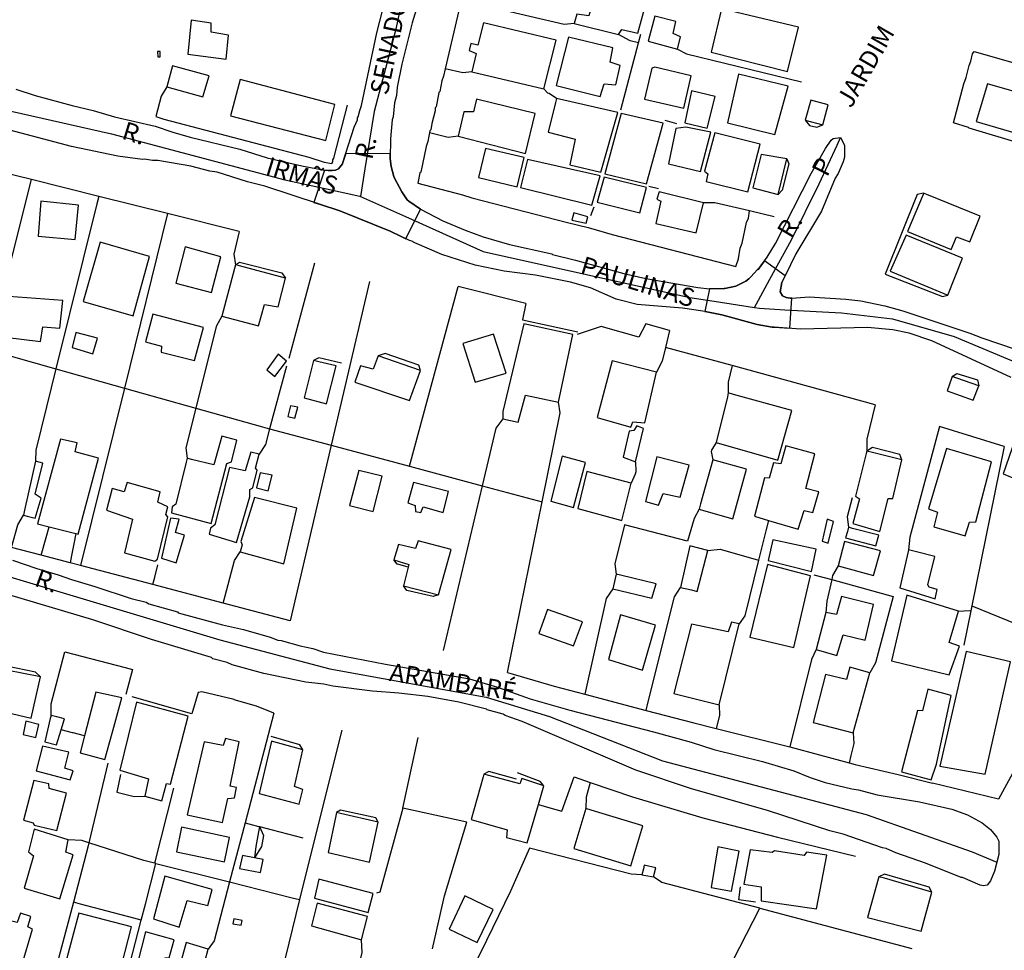
# Model space of a CAD drawing. Extents: x 180716 to 183135, y 1665964 to 1671511.
# Drawn here: x 181409 to 181545, y 1670650 to 1670778 of the extents above; entities that cross this region are included whole.
import ezdxf
from ezdxf.enums import TextEntityAlignment as Align

# ---------------------------------------------------------------- set-up
doc = ezdxf.new("R2010")
doc.units = 0
doc.header["$LTSCALE"] = 6
doc.header["$MEASUREMENT"] = 0
doc.layers.get('0').update_dxf_attribs({"linetype": 'CONTINUOUS'})
for name, color, linetype in [('V-CRUZAMENTO', 1, 'CONTINUOUS'), ('V-EDIFICACAO', 2, 'CONTINUOUS'), ('V-EIXO_DE_LOGRADOURO', 3, 'CONTINUOUS'), ('V-LOTE', 1, 'CONTINUOUS'), ('V-NOME_DOS_LOGRADOUROS', 7, 'CONTINUOUS'), ('V-QUADRA', 41, 'CONTINUOUS'), ('V-TESTADA', 250, 'CONTINUOUS')]:
    doc.layers.add(name, color=color, linetype=linetype)

# ---------------------------------------------------------------- blocks, each defined once
blk = doc.blocks.new('872GIIIP_img_geo')
at = {"layer": 'V-CRUZAMENTO'}
for points in [[(181461.87, 1670754.53), (181460.85, 1670756.49), (181460.78, 1670756.63), (181460.42, 1670757.98), (181460.3, 1670759.04), (181460.31, 1670759.75), (181454.17, 1670759.79), (181453.76, 1670758.55), (181453.71, 1670758.38), (181453.17, 1670757.7), (181452.79, 1670757.49), (181452.32, 1670757.43), (181451.76, 1670757.47), (181451.26, 1670757.51), (181449.78, 1670753.07), (181450.59, 1670752.8), (181453.35, 1670751.89), (181460.3, 1670749.13), (181461.8, 1670748.39), (181462.45, 1670748.07), (181464.46, 1670752.12), (181462.85, 1670753.24), (181462.61, 1670753.4)], [(181514.24, 1670740.22), (181513.92, 1670740.75), (181514.16, 1670742.04), (181514.31, 1670742.34), (181514.61, 1670742.96), (181511.76, 1670745.02), (181510.91, 1670743.84), (181510.82, 1670743.84), (181509.88, 1670742.82), (181509.63, 1670742.55), (181509.19, 1670742.21), (181509.12, 1670742.18), (181507.83, 1670741.55), (181506.32, 1670741.23), (181506.22, 1670741.21), (181504.18, 1670741.17), (181503.57, 1670738.06), (181503.62, 1670738.05), (181505.88, 1670737.61), (181510.76, 1670736.29), (181512.84, 1670735.91), (181513.11, 1670735.89), (181515.24, 1670735.75), (181515.52, 1670739.91), (181515.3, 1670739.9), (181514.75, 1670739.98)]]:
    blk.add_lwpolyline(points, close=True, dxfattribs=at)
at = {"layer": 'V-EDIFICACAO'}
for points in [[(181488.58, 1670782.22), (181487.59, 1670778.73), (181485.97, 1670778.95), (181485.61, 1670777.64), (181491.69, 1670776.17), (181492.15, 1670776.84), (181494.33, 1670776.34), (181495.48, 1670780.5), (181488.58, 1670782.22)], [(181496.67, 1670778.66), (181495.75, 1670775.23), (181499.78, 1670774.14), (181500.21, 1670775.82), (181499.19, 1670776.29), (181499.56, 1670777.92), (181496.67, 1670778.66)], [(181505.87, 1670779.69), (181504.42, 1670773.7), (181514.92, 1670771.04), (181516.43, 1670777.16), (181505.87, 1670779.69)], [(181432.92, 1670778.1), (181432.48, 1670773.43), (181437.72, 1670772.78), (181438.06, 1670776.08), (181435.66, 1670776.46), (181435.65, 1670777.71), (181432.92, 1670778.1)], [(181473.14, 1670777.76), (181472.33, 1670774.69), (181471.39, 1670774.89), (181471.14, 1670773.95), (181472.12, 1670773.52), (181471.54, 1670771.02), (181481.4, 1670768.7), (181483.1, 1670775.39), (181473.14, 1670777.76)], [(181484.8, 1670775.76), (181483.11, 1670769.13), (181489.17, 1670767.64), (181489.7, 1670769.37), (181491.33, 1670769.24), (181491.92, 1670771.89), (181490.53, 1670772.36), (181490.91, 1670774.33), (181484.8, 1670775.76)], [(181428.29, 1670773.82), (181428.33, 1670773.1), (181428.67, 1670773.07), (181428.67, 1670773.82), (181428.29, 1670773.82)], [(181430.36, 1670771.82), (181429.59, 1670768.96), (181434.54, 1670767.6), (181435.39, 1670770.48), (181430.36, 1670771.82)], [(181496.69, 1670771.64), (181496.26, 1670771.52), (181495.26, 1670767.24), (181500.69, 1670766.04), (181501.69, 1670770.46), (181496.69, 1670771.64)], [(181508.21, 1670770.68), (181506.7, 1670764.02), (181513.18, 1670762.38), (181515.04, 1670769.06), (181508.21, 1670770.68)], [(181439.68, 1670769.95), (181438.33, 1670764.97), (181451.44, 1670761.58), (181452.7, 1670766.51), (181439.68, 1670769.95)], [(181542.44, 1670769.38), (181540.87, 1670764.2), (181547.28, 1670762.3), (181548.79, 1670767.53), (181542.44, 1670769.38)], [(181500.8, 1670764), (181503.88, 1670763.28), (181505, 1670767.64), (181501.75, 1670768.4), (181500.8, 1670764)], [(181472.17, 1670767.28), (181471.77, 1670765.53), (181470.42, 1670765.5), (181469.62, 1670762.18), (181478.89, 1670759.8), (181480.21, 1670765.28), (181472.17, 1670767.28)], [(181483.17, 1670767.36), (181483.03, 1670766.81), (181482, 1670762.72), (181485.72, 1670761.76), (181485, 1670758.23), (181489.28, 1670757.2), (181491.58, 1670765.42), (181484.16, 1670767.13), (181483.17, 1670767.36)], [(181518.16, 1670767.1), (181517.36, 1670764.38), (181519.77, 1670763.74), (181520.53, 1670766.48), (181518.16, 1670767.1)], [(181492.07, 1670765.27), (181489.83, 1670757), (181495.56, 1670755.63), (181497.82, 1670763.97), (181492.07, 1670765.27)], [(181500.94, 1670763.41), (181499.57, 1670763.24), (181498.55, 1670758.37), (181502.97, 1670757.29), (181504.4, 1670762.73), (181500.94, 1670763.41)], [(181504.94, 1670762.61), (181503.52, 1670757.35), (181503.98, 1670756.99), (181503.75, 1670755.92), (181509.48, 1670754.53), (181511.15, 1670761.07), (181504.94, 1670762.61)], [(181473.41, 1670760.49), (181472.42, 1670756.47), (181477.74, 1670755.21), (181478.73, 1670759.22), (181473.41, 1670760.49)], [(181511.29, 1670759.63), (181510.14, 1670755.05), (181513.66, 1670754.15), (181514.84, 1670759.04), (181511.29, 1670759.63)], [(181479.17, 1670758.97), (181478.23, 1670755.1), (181488.04, 1670752.7), (181489.17, 1670756.72), (181479.17, 1670758.97)], [(181489.72, 1670756.51), (181488.76, 1670753.09), (181494.61, 1670751.64), (181495.53, 1670755.11), (181489.72, 1670756.51)], [(181497.27, 1670754.52), (181496.94, 1670753.49), (181497.53, 1670753.23), (181496.82, 1670750.17), (181502.38, 1670748.88), (181503.37, 1670753.01), (181497.27, 1670754.52)], [(181533.64, 1670754.35), (181533.57, 1670754.17), (181531.45, 1670749.06), (181537.43, 1670746.59), (181538.19, 1670748.32), (181540, 1670747.65), (181541.41, 1670751.16), (181534.08, 1670754.17), (181533.64, 1670754.35)], [(181412.23, 1670753.25), (181411.86, 1670748.42), (181416.97, 1670747.95), (181417.42, 1670752.67), (181412.23, 1670753.25)], [(181485.54, 1670751.63), (181485.27, 1670750.64), (181487.26, 1670750.2), (181487.47, 1670751.07), (181485.54, 1670751.63)], [(181420.42, 1670747.58), (181418.09, 1670739.43), (181424.94, 1670737.47), (181427.2, 1670745.63), (181420.42, 1670747.58)], [(181531.24, 1670748.58), (181529.07, 1670743.59), (181536.99, 1670740.31), (181538.98, 1670745.41), (181531.24, 1670748.58)], [(181432.09, 1670746.96), (181430.83, 1670741.98), (181435.72, 1670740.66), (181437.01, 1670745.6), (181432.09, 1670746.96)], [(181439, 1670744.47), (181438.87, 1670743.96), (181437.14, 1670737.41), (181442.2, 1670736.07), (181443.01, 1670739.02), (181444.89, 1670738.71), (181445.88, 1670742.63), (181439.55, 1670744.32), (181439, 1670744.47)], [(181407.86, 1670740.13), (181407.32, 1670734.51), (181412.18, 1670733.95), (181412.54, 1670735.97), (181414.85, 1670735.77), (181415.27, 1670739.56), (181407.86, 1670740.13)], [(181427.65, 1670737.7), (181426.66, 1670733.91), (181428.83, 1670733.3), (181428.79, 1670732.46), (181433.39, 1670731.31), (181434.63, 1670735.85), (181427.65, 1670737.7)], [(181478.69, 1670736.38), (181475.76, 1670724.32), (181475.77, 1670723.29), (181477.91, 1670722.83), (181478.91, 1670726.55), (181483.42, 1670725.58), (181485.39, 1670734.89), (181478.69, 1670736.38)], [(181417.08, 1670735.16), (181416.56, 1670733.13), (181419.39, 1670732.25), (181420.03, 1670734.39), (181417.08, 1670735.16)], [(181470.29, 1670733.68), (181471.99, 1670728.34), (181476.22, 1670729.57), (181474.52, 1670734.95), (181470.29, 1670733.68)], [(181443.34, 1670730.03), (181444.44, 1670729.11), (181446.05, 1670731.25), (181444.9, 1670732.2), (181443.34, 1670730.03)], [(181449.75, 1670731.32), (181449.66, 1670730.95), (181448.48, 1670726.21), (181451.55, 1670725.37), (181452.88, 1670730.57), (181450.46, 1670731.15), (181449.75, 1670731.32)], [(181457.94, 1670730.14), (181456.2, 1670730.57), (181455.44, 1670728.33), (181462.93, 1670725.84), (181464.47, 1670729.96), (181458.65, 1670731.98), (181457.94, 1670730.14)], [(181490.83, 1670731.29), (181488.75, 1670723.47), (181493.4, 1670722.15), (181493.64, 1670722.9), (181495.32, 1670722.75), (181496.93, 1670729.71), (181490.83, 1670731.29)], [(181537.58, 1670729.13), (181537.49, 1670728.87), (181536.89, 1670727.15), (181540.48, 1670725.85), (181541.24, 1670727.82), (181538.21, 1670728.9), (181537.58, 1670729.13)], [(181506.79, 1670726.86), (181506.66, 1670726.33), (181505.13, 1670720.07), (181513.6, 1670717.61), (181515.52, 1670724.46), (181507.51, 1670726.66), (181506.79, 1670726.86)], [(181446.57, 1670725.08), (181446.23, 1670723.63), (181447.16, 1670723.38), (181447.58, 1670724.93), (181446.57, 1670725.08)], [(181494.19, 1670722.33), (181493.78, 1670721.68), (181493.17, 1670721.63), (181492.32, 1670718.05), (181494.01, 1670717.39), (181495.11, 1670721.99), (181494.19, 1670722.33)], [(181413.39, 1670708.46), (181417.08, 1670707.53), (181417.36, 1670707.46), (181420.17, 1670717.88), (181416.99, 1670718.75), (181417.23, 1670720), (181414.95, 1670720.51), (181411.81, 1670708.85)], [(181432.35, 1670717.88), (181432.22, 1670717.33), (181430.81, 1670711.56), (181430.31, 1670711.2), (181430.2, 1670710.38), (181435.65, 1670708.92), (181437.82, 1670717.15), (181438.45, 1670717.38), (181439.21, 1670720.38), (181437.16, 1670720.94), (181436.03, 1670716.97), (181432.96, 1670717.73), (181432.35, 1670717.88)], [(181546.27, 1670720.68), (181546.17, 1670720.39), (181544.6, 1670715.75), (181546.91, 1670714.76), (181548.67, 1670719.87), (181547.01, 1670720.43), (181546.27, 1670720.68)], [(181512.33, 1670709.34), (181516.38, 1670708.14), (181517.2, 1670710.69), (181518.43, 1670710.41), (181519.26, 1670713.26), (181517.47, 1670713.74), (181518.7, 1670718.48), (181514.68, 1670719.58), (181513.99, 1670717.12), (181512.99, 1670717.25), (181512.42, 1670715.16), (181511.75, 1670715.19), (181510.38, 1670709.92)], [(181536.79, 1670719.24), (181534.33, 1670710.93), (181535.55, 1670710.49), (181535.05, 1670708.45), (181539.38, 1670707.21), (181539.95, 1670709.1), (181540.81, 1670709.13), (181542.99, 1670717.37), (181536.79, 1670719.24)], [(181438.21, 1670716.61), (181436.16, 1670708.71), (181435.57, 1670708.25), (181435.39, 1670707.46), (181439.16, 1670706.32), (181441, 1670712.56), (181441.01, 1670713.59), (181441.38, 1670713.82), (181442.02, 1670716.25), (181441.77, 1670716.52), (181442.27, 1670718.44), (181441.12, 1670718.74), (181440.34, 1670716.16), (181438.21, 1670716.61)], [(181483.92, 1670718.18), (181482.39, 1670711.96), (181485.52, 1670711.11), (181487.17, 1670717.3), (181483.92, 1670718.18)], [(181496.98, 1670718.08), (181495.4, 1670711.93), (181497.18, 1670711.45), (181497.84, 1670713.02), (181500.16, 1670712.52), (181501.39, 1670716.95), (181496.98, 1670718.08)], [(181502.76, 1670710.88), (181503.4, 1670710.7), (181507.4, 1670709.54), (181509.31, 1670716.39), (181504.64, 1670717.68), (181502.96, 1670711.62), (181502.76, 1670710.88)], [(181525.84, 1670718.88), (181525.75, 1670718.52), (181524.27, 1670712.65), (181524.82, 1670712.32), (181523.92, 1670708.91), (181527.62, 1670707.8), (181528.77, 1670712.35), (181529.4, 1670712.37), (181530.64, 1670717.68), (181526.62, 1670718.69), (181525.84, 1670718.88)], [(181409.86, 1670710.05), (181410.37, 1670709.92), (181411.46, 1670709.63), (181412.31, 1670712.4), (181411.47, 1670712.96), (181412.52, 1670717.19), (181411.52, 1670717.46), (181410.01, 1670710.74), (181409.86, 1670710.05)], [(181442.41, 1670715.87), (181441.9, 1670713.8), (181443.53, 1670713.4), (181444.05, 1670715.58), (181442.41, 1670715.87)], [(181455.96, 1670716.19), (181454.71, 1670711.37), (181457.97, 1670710.56), (181459.2, 1670715.41), (181455.96, 1670716.19)], [(181487.35, 1670716.04), (181486.08, 1670710.99), (181492.16, 1670709.33), (181493.45, 1670714.46), (181487.35, 1670716.04)], [(181424.12, 1670714.54), (181423.71, 1670713.28), (181422.05, 1670713.73), (181421.27, 1670710.74), (181424.87, 1670709.52), (181423.74, 1670704.9), (181427.91, 1670703.73), (181428.31, 1670703.99), (181429.71, 1670709.83), (181429.46, 1670710.15), (181429.71, 1670711.22), (181428.36, 1670711.85), (181428.68, 1670713.25), (181424.12, 1670714.54)], [(181463.48, 1670714.57), (181462.74, 1670711.75), (181463.72, 1670711.39), (181463.76, 1670710.56), (181464.5, 1670710.43), (181464.83, 1670711.19), (181467.56, 1670710.43), (181468.29, 1670713.29), (181463.48, 1670714.57)], [(181441.61, 1670712.5), (181439.73, 1670706.45), (181439.94, 1670706), (181439.65, 1670705.01), (181445.66, 1670703.35), (181447.44, 1670711.03), (181441.61, 1670712.5)], [(181430.1, 1670709.63), (181428.83, 1670704.13), (181430.84, 1670703.52), (181432, 1670707.32), (181430.78, 1670707.69), (181431.28, 1670709.52), (181430.1, 1670709.63)], [(181519.69, 1670706.47), (181520.5, 1670706.19), (181521.26, 1670709.18), (181520.38, 1670709.49), (181519.69, 1670706.47)], [(181523.32, 1670708.39), (181523.16, 1670707.83), (181522.92, 1670706.96), (181527.08, 1670705.85), (181527.49, 1670707.3), (181523.89, 1670708.24), (181523.32, 1670708.39)], [(181462.76, 1670702.9), (181462.1, 1670700.34), (181466.92, 1670699.1), (181468.67, 1670705.34), (181464.14, 1670706.53), (181463.78, 1670705.47), (181461.44, 1670706.01), (181460.78, 1670703.91), (181462.85, 1670703.27)], [(181501.48, 1670705.82), (181500.23, 1670700.12), (181501.74, 1670699.78), (181502.5, 1670699.56), (181503.99, 1670705.21), (181501.48, 1670705.82)], [(181512.92, 1670706.68), (181512.26, 1670703.82), (181518.21, 1670702.29), (181518.87, 1670705.37), (181512.92, 1670706.68)], [(181522.75, 1670706.42), (181521.91, 1670703.1), (181526.76, 1670701.78), (181527.74, 1670705.15), (181522.75, 1670706.42)], [(181531.57, 1670705.27), (181531.52, 1670705.04), (181530.38, 1670700.06), (181535.24, 1670698.55), (181535.5, 1670699.84), (181534.4, 1670700.17), (181534.24, 1670700.48), (181535.17, 1670704.38), (181532.48, 1670705.05), (181531.57, 1670705.27)], [(181512.17, 1670703.29), (181509.76, 1670693.3), (181515.78, 1670691.85), (181518.11, 1670701.71), (181512.17, 1670703.29)], [(181491.39, 1670701.94), (181491.25, 1670701.35), (181490.92, 1670699.92), (181496.28, 1670698.64), (181496.85, 1670700.61), (181491.96, 1670701.8), (181491.39, 1670701.94)], [(181522.36, 1670698.88), (181521.65, 1670696.41), (181520.2, 1670696.67), (181518.89, 1670691.59), (181521.72, 1670690.78), (181522.6, 1670693.62), (181525.62, 1670692.86), (181526.77, 1670697.76), (181522.36, 1670698.88)], [(181531.33, 1670699.05), (181529.24, 1670690.05), (181537.17, 1670688.09), (181538.57, 1670692.04), (181537.18, 1670692.55), (181538.44, 1670696.87), (181531.33, 1670699.05)], [(181481.93, 1670697.1), (181480.73, 1670693.77), (181485.51, 1670692.1), (181486.75, 1670695.37), (181481.93, 1670697.1)], [(181491.95, 1670696.37), (181490.32, 1670690.19), (181495.01, 1670688.75), (181496.76, 1670694.92), (181491.95, 1670696.37)], [(181501.74, 1670695.08), (181499.28, 1670685.52), (181505.54, 1670683.99), (181508.26, 1670695.1), (181507.22, 1670695.36), (181506.78, 1670694.01), (181501.74, 1670695.08)], [(181535.86, 1670675.53), (181542.1, 1670674.45), (181545.61, 1670689.88), (181539.49, 1670691.33), (181535.86, 1670675.53)], [(181406.79, 1670688.89), (181406.71, 1670688.5), (181405.64, 1670683.37), (181410.94, 1670682.14), (181412.22, 1670687.82), (181407.51, 1670688.75), (181406.79, 1670688.89)], [(181523.03, 1670687.47), (181520.17, 1670688.14), (181518.47, 1670681.53), (181523.96, 1670680.14), (181526.27, 1670688.36), (181523.48, 1670689.16), (181523.03, 1670687.47)], [(181418.27, 1670679.71), (181417.67, 1670677.39), (181421.05, 1670676.44), (181422.29, 1670680.9), (181422.42, 1670681.39), (181423.39, 1670684.94), (181419.83, 1670685.74)], [(181533.51, 1670683.13), (181532.81, 1670683.18), (181530.6, 1670674.76), (181534.68, 1670673.68), (181535.43, 1670675.82), (181537.43, 1670685.27), (181534.21, 1670686.12), (181533.51, 1670683.13)], [(181425.42, 1670684.35), (181423.1, 1670675.01), (181427.05, 1670673.79), (181426.53, 1670671.43), (181428.87, 1670670.8), (181429.51, 1670673.15), (181430.1, 1670673.09), (181432.51, 1670682.42), (181425.42, 1670684.35)], [(181415.04, 1670680.56), (181415.49, 1670682.04), (181414.43, 1670682.32), (181413.65, 1670682.52), (181413.55, 1670682.1), (181412.78, 1670678.91), (181414.42, 1670678.48)], [(181410.2, 1670681.72), (181409.81, 1670679.91), (181411.57, 1670679.5), (181411.97, 1670681.28), (181410.2, 1670681.72)], [(181434.69, 1670678.9), (181432.39, 1670668.86), (181437.25, 1670667.78), (181437.95, 1670671.1), (181438.89, 1670671.18), (181439.14, 1670672.6), (181438.3, 1670672.8), (181439.52, 1670678.89), (181437.62, 1670679.36), (181437.34, 1670678.39), (181434.69, 1670678.9)], [(181442.28, 1670671.79), (181447.78, 1670670.33), (181448.3, 1670672.33), (181447.12, 1670672.77), (181448.3, 1670677.78), (181443.99, 1670678.97), (181442.28, 1670671.79)], [(181412.49, 1670678.31), (181411.6, 1670674.88), (181416.3, 1670673.68), (181416.68, 1670674.88), (181415.53, 1670675.29), (181416.08, 1670677.48), (181412.49, 1670678.31)], [(181480.69, 1670670.29), (181481.44, 1670672.85), (181478.39, 1670673.84), (181478.12, 1670673.13), (181473.87, 1670674.25), (181473.19, 1670674.43), (181473.09, 1670674.09), (181471.44, 1670668.2), (181476.37, 1670666.8), (181476.3, 1670665.74), (181479.14, 1670664.98)], [(181413.38, 1670672.49), (181413.33, 1670673.12), (181411.3, 1670673.56), (181409.86, 1670668.13), (181411.18, 1670667.77), (181411.35, 1670667.44), (181414.43, 1670666.68), (181415.79, 1670671.83), (181413.38, 1670672.49)], [(181452.9, 1670669.16), (181452.81, 1670668.72), (181451.74, 1670663.67), (181457.45, 1670662.35), (181458.65, 1670667.85), (181453.46, 1670669.03), (181452.9, 1670669.16)], [(181487.18, 1670669.72), (181487.04, 1670669.26), (181485.54, 1670664.24), (181493.4, 1670661.84), (181495.02, 1670667.34), (181487.95, 1670669.49), (181487.18, 1670669.72)], [(181411.34, 1670666.88), (181410.54, 1670663.77), (181411.25, 1670663.21), (181409.97, 1670658.75), (181414.85, 1670657.3), (181416.68, 1670663.36), (181415.67, 1670663.72), (181416.02, 1670665.43), (181411.34, 1670666.88)], [(181431.57, 1670667.14), (181430.92, 1670663.78), (181437.49, 1670662.39), (181438.2, 1670665.73), (181431.57, 1670667.14)], [(181505.36, 1670664.44), (181504.42, 1670658.84), (181507.24, 1670658.35), (181508.27, 1670663.84), (181505.36, 1670664.44)], [(181513.12, 1670663.91), (181512.82, 1670663.66), (181509.8, 1670664.05), (181508.91, 1670659.3), (181511.29, 1670658.93), (181511.3, 1670657.04), (181518.94, 1670655.92), (181520.36, 1670663.29), (181517.52, 1670663.74), (181517.24, 1670663.28), (181513.12, 1670663.91)], [(181441.62, 1670662.95), (181439.96, 1670663.27), (181439.56, 1670661.48), (181442.47, 1670660.91), (181442.82, 1670662.72)], [(181494.9, 1670660.61), (181495.45, 1670660.51), (181496.5, 1670660.32), (181496.8, 1670661.58), (181495.23, 1670661.94), (181495.11, 1670661.45), (181494.9, 1670660.61)], [(181429.29, 1670660.43), (181427.76, 1670654.54), (181431.29, 1670653.4), (181432.36, 1670657.07), (181435.21, 1670656.37), (181435.82, 1670658.6), (181429.29, 1670660.43)], [(181450.48, 1670660.01), (181449.88, 1670657.39), (181457.27, 1670655.43), (181457.93, 1670658.03), (181450.48, 1670660.01)], [(181527.5, 1670660.35), (181527.4, 1670660), (181525.93, 1670654.72), (181533.29, 1670652.85), (181534.78, 1670658.24), (181528.27, 1670660.13), (181527.5, 1670660.35)], [(181450.27, 1670656.7), (181449.49, 1670653.57), (181456.34, 1670651.66), (181457.17, 1670654.86), (181450.27, 1670656.7)], [(181468.38, 1670653.15), (181472.26, 1670651.32), (181474.44, 1670655.84), (181470.57, 1670657.71), (181468.38, 1670653.15)], [(181406.43, 1670654.66), (181406.3, 1670654.16), (181405.02, 1670649.38), (181409.59, 1670648.01), (181411.12, 1670653.12), (181410.45, 1670653.45), (181410.86, 1670654.87), (181409.43, 1670655.34), (181409, 1670654.03), (181407.14, 1670654.49), (181406.43, 1670654.66)], [(181417.47, 1670655.35), (181414.7, 1670645.02), (181422.04, 1670643.09), (181424.7, 1670653.46), (181417.47, 1670655.35)], [(181438.81, 1670654.57), (181438.67, 1670653.85), (181439.8, 1670653.67), (181439.94, 1670654.31), (181438.81, 1670654.57)], [(181423.99, 1670642.35), (181427.75, 1670641.21), (181428.4, 1670643.44), (181427.89, 1670643.95), (181429.3, 1670649.17), (181429.91, 1670649.2), (181430.57, 1670651.67), (181426.63, 1670652.78), (181423.99, 1670642.35)], [(181429.25, 1670640.42), (181432.36, 1670639.47), (181435.28, 1670650.38), (181432.22, 1670651.31), (181429.25, 1670640.42)]]:
    blk.add_lwpolyline(points, close=True, dxfattribs=at)
at = {"layer": 'V-EIXO_DE_LOGRADOURO'}
for points in [[(181470.23, 1670821.07), (181467.02, 1670804.58), (181461.04, 1670776.72), (181458.08, 1670765.54), (181456.81, 1670757.66)], [(181254.14, 1670745.58), (181256.76, 1670753.92), (181263.56, 1670792.45), (181265.42, 1670796.13), (181268.38, 1670799.96), (181272.99, 1670801.77), (181277.49, 1670801.13), (181306.01, 1670792.3), (181359, 1670778.3), (181383.36, 1670771.22), (181421.98, 1670762.5), (181445.79, 1670756.17), (181451.14, 1670755.01)], [(181512.52, 1670742.53), (181515.46, 1670747.92), (181519.3, 1670755.62), (181521.75, 1670760.95), (181522.2, 1670761.97)], [(181456.81, 1670757.66), (181456.2, 1670753.88)], [(181451.14, 1670755.01), (181456.1, 1670753.93), (181456.2, 1670753.88)], [(181456.2, 1670753.88), (181462.39, 1670751.11)], [(181462.39, 1670751.11), (181473.1, 1670746.32), (181501.52, 1670739.99), (181504.83, 1670739.47)], [(181510.38, 1670738.61), (181510.93, 1670739.61), (181512.52, 1670742.53)], [(181504.83, 1670739.47), (181510.38, 1670738.61)], [(181510.38, 1670738.61), (181511.07, 1670738.5), (181514.56, 1670738.3)], [(181514.56, 1670738.3), (181522.37, 1670737.86), (181529.39, 1670737.06), (181537.84, 1670734.61), (181548.59, 1670730.14), (181562.63, 1670725.09), (181575.18, 1670722.79)], [(181387.36, 1670706.52), (181406.56, 1670702.01), (181436.85, 1670692.91), (181452, 1670688.92), (181473.51, 1670685.03), (181482.18, 1670682.37), (181497.76, 1670676.3), (181525.75, 1670668.9), (181540.34, 1670663.76), (181543.71, 1670662.33)]]:
    blk.add_lwpolyline(points, dxfattribs=at)
at = {"layer": 'V-LOTE'}
for points in [[(181470.03, 1670780.81), (181467.84, 1670771.44)], [(181485.61, 1670777.64), (181484.21, 1670777.54), (181470.03, 1670780.81)], [(181494.44, 1670775.02), (181493.27, 1670775.3), (181491.69, 1670776.17)], [(181494.44, 1670775.02), (181494.75, 1670776.2)], [(181492, 1670765.8), (181494.44, 1670775.02)], [(181499.78, 1670774.14), (181501.04, 1670773.47), (181516.85, 1670769.66)], [(181553.48, 1670759.07), (181549.93, 1670760.14), (181547.09, 1670761.12), (181539.89, 1670763.28), (181539.81, 1670763.37), (181537.75, 1670764.02), (181539.19, 1670769.35), (181539.51, 1670770.22), (181539.91, 1670771.9), (181540.15, 1670772.49), (181540.38, 1670773.51), (181540.61, 1670773.81), (181554.43, 1670769.86), (181556.34, 1670769.22), (181556.7, 1670769.2)], [(181467.84, 1670771.44), (181467.6, 1670770.41), (181467.38, 1670769.8), (181467.11, 1670768.33), (181467, 1670768.19), (181466.6, 1670766.21), (181466.49, 1670766.06), (181466.47, 1670765.66), (181466, 1670763.92), (181465.86, 1670763.05), (181465.75, 1670762.92), (181465.47, 1670761.44), (181465.22, 1670760.76), (181464.5, 1670757.24), (181464.39, 1670757.11), (181464.07, 1670755.69), (181470.23, 1670754.12), (181471.5, 1670753.69), (181484.66, 1670750.32)], [(181471.54, 1670771.02), (181470.3, 1670770.88), (181467.84, 1670771.44)], [(181429.59, 1670768.96), (181428.8, 1670767.67), (181428.04, 1670764.86)], [(181483.17, 1670767.36), (181482.16, 1670768.04), (181481.95, 1670768.08), (181481.4, 1670768.7)], [(181428.04, 1670764.86), (181429.18, 1670764.49), (181449.1, 1670759.27), (181451.22, 1670758.61), (181452.28, 1670758.4), (181452.4, 1670758.62), (181452.4, 1670758.91), (181452.53, 1670759.14), (181454.4, 1670766.45)], [(181499.71, 1670763.86), (181498.1, 1670764.31)], [(181469.62, 1670762.18), (181468.26, 1670761.98), (181465.7, 1670762.63)], [(181410.96, 1670756.19), (181402.32, 1670758.34), (181402.21, 1670758.38)], [(181405.06, 1670732.79), (181410.96, 1670756.19)], [(181420.22, 1670753.88), (181410.96, 1670756.19)], [(181497.17, 1670754.93), (181495.86, 1670755.27)], [(181420.22, 1670753.88), (181419.97, 1670752.88), (181414.32, 1670730.19)], [(181429.67, 1670751.53), (181420.22, 1670753.88)], [(181509.72, 1670751.89), (181504.94, 1670753.01), (181503.37, 1670753.01)], [(181429.67, 1670751.53), (181423.74, 1670727.54)], [(181439.54, 1670749.07), (181429.67, 1670751.53)], [(181487.52, 1670749.62), (181490.8, 1670748.67), (181507.81, 1670744.23), (181508.17, 1670745.29), (181508.44, 1670746.79), (181508.68, 1670747.45), (181509.31, 1670750.28), (181509.55, 1670750.89), (181509.72, 1670751.89)], [(181487.89, 1670751.25), (181488.35, 1670752.44)], [(181513.08, 1670751.1), (181509.72, 1670751.89)], [(181439.54, 1670749.07), (181438.79, 1670745.96), (181439, 1670744.47)], [(181449.86, 1670744.69), (181446.36, 1670731.62)], [(181457.43, 1670742.2), (181452.18, 1670719.67)], [(181462.93, 1670716.78), (181469.63, 1670741.5)], [(181478.95, 1670739.17), (181469.63, 1670741.5)], [(181478.95, 1670739.17), (181478.5, 1670736.93)], [(181437.14, 1670737.41), (181436.37, 1670735.99), (181433.57, 1670724.78)], [(181494.49, 1670734.52), (181489.29, 1670736), (181485.99, 1670734.88)], [(181495.45, 1670736.36), (181494.49, 1670734.52)], [(181498.71, 1670735.43), (181495.45, 1670736.36)], [(181498.71, 1670735.43), (181498.17, 1670733.13)], [(181405.06, 1670732.79), (181414.32, 1670730.19)], [(181498.17, 1670733.13), (181497.69, 1670731.25), (181496.93, 1670729.71)], [(181507.33, 1670730.62), (181498.17, 1670733.13)], [(181414.32, 1670730.19), (181413.01, 1670724.94), (181411.56, 1670719), (181411.52, 1670717.46)], [(181414.32, 1670730.19), (181423.74, 1670727.54)], [(181446.01, 1670730.54), (181443.71, 1670721.95)], [(181507.33, 1670730.62), (181506.76, 1670728.33), (181506.79, 1670726.86)], [(181527, 1670725.23), (181507.33, 1670730.62)], [(181423.74, 1670727.54), (181417.71, 1670703.13)], [(181423.74, 1670727.54), (181433.57, 1670724.78)], [(181433.57, 1670724.78), (181432.21, 1670719.33), (181432.35, 1670717.88)], [(181433.57, 1670724.78), (181442.72, 1670722.21), (181443.71, 1670721.95)], [(181481.18, 1670711.88), (181483.66, 1670724.13), (181483.42, 1670725.58)], [(181527, 1670725.23), (181525.86, 1670720.52), (181525.84, 1670718.88)], [(181475.77, 1670723.29), (181474.82, 1670722), (181472.95, 1670714.09)], [(181443.71, 1670721.95), (181443.13, 1670719.79), (181442.27, 1670718.44)], [(181443.71, 1670721.95), (181452.18, 1670719.67)], [(181535.81, 1670722.23), (181531.75, 1670707.04), (181531.57, 1670705.27)], [(181544.72, 1670719.5), (181535.81, 1670722.23)], [(181452.18, 1670719.67), (181446.55, 1670695.54)], [(181452.18, 1670719.67), (181462.93, 1670716.78)], [(181505.13, 1670720.07), (181504.48, 1670718.98), (181504.44, 1670718.8), (181504.64, 1670717.68)], [(181544.72, 1670719.5), (181540.27, 1670697.57)], [(181462.93, 1670716.78), (181472.95, 1670714.09)], [(181494.01, 1670717.39), (181494.06, 1670716.03), (181493.98, 1670715.7), (181493.45, 1670714.46)], [(181472.95, 1670714.09), (181467.59, 1670691.47)], [(181472.95, 1670714.09), (181481.18, 1670711.88)], [(181523.83, 1670712.45), (181523.15, 1670709.83), (181523.32, 1670708.39)], [(181476.43, 1670688.44), (181481.18, 1670711.88)], [(181502.76, 1670710.88), (181502.11, 1670709.62), (181501.19, 1670706.46), (181492.5, 1670708.74), (181491.2, 1670703.35), (181491.39, 1670701.94)], [(181408.22, 1670705.63), (181409.09, 1670708.74), (181409.86, 1670710.05)], [(181412.31, 1670704.55), (181412.98, 1670706.98), (181413.39, 1670708.46)], [(181512.33, 1670709.34), (181511.97, 1670707.89), (181510.96, 1670703.88)], [(181417.08, 1670707.53), (181416.79, 1670706.1), (181416.48, 1670704.51), (181416.28, 1670703.51)], [(181412.31, 1670704.55), (181408.22, 1670705.63)], [(181416.28, 1670703.51), (181412.31, 1670704.55)], [(181437.33, 1670697.97), (181437.59, 1670698.97), (181438.88, 1670703.82), (181439.65, 1670705.01)], [(181503.99, 1670705.21), (181505.65, 1670705.39), (181510.96, 1670703.88)], [(181417.71, 1670703.13), (181416.28, 1670703.51)], [(181427.67, 1670700.51), (181417.71, 1670703.13)], [(181427.67, 1670700.51), (181427.92, 1670701.51), (181428.36, 1670703.24)], [(181510.96, 1670703.88), (181509.04, 1670696.21), (181508.26, 1670695.1)], [(181521.91, 1670703.1), (181521.14, 1670701.76), (181521.01, 1670701.19)], [(181518.53, 1670701.87), (181521.01, 1670701.19)], [(181437.33, 1670697.97), (181427.67, 1670700.51)], [(181495.49, 1670683.22), (181495.74, 1670684.22), (181499.38, 1670698.83), (181500.23, 1670700.12)], [(181521.01, 1670701.19), (181520.32, 1670698.23), (181520.2, 1670696.67)], [(181521.01, 1670701.19), (181529.46, 1670698.86)], [(181490.92, 1670699.92), (181490, 1670698.62), (181487.06, 1670685.44)], [(181529.46, 1670698.86), (181527.04, 1670689.74), (181526.27, 1670688.36)], [(181446.55, 1670695.54), (181437.33, 1670697.97)], [(181540.27, 1670697.57), (181540.13, 1670696.88)], [(181540.27, 1670697.57), (181555.12, 1670691.55)], [(181538.44, 1670696.87), (181539.89, 1670696.94), (181540.13, 1670696.88)], [(181540.13, 1670696.88), (181539.17, 1670692.17)], [(181413.65, 1670682.52), (181413.69, 1670684.1), (181415.54, 1670691.26)], [(181415.54, 1670691.26), (181423.85, 1670689.1), (181424.85, 1670688.84)], [(181518.89, 1670691.59), (181518.22, 1670690.2), (181515.24, 1670678.18)], [(181424.85, 1670688.84), (181424.58, 1670687.84), (181423.92, 1670685.41)], [(181476.43, 1670688.44), (181482.83, 1670686.56), (181487.06, 1670685.44)], [(181433.9, 1670685.66), (181433.02, 1670682.75)], [(181444.31, 1670682.82), (181441.92, 1670683.8), (181438.85, 1670684.65), (181438.83, 1670684.73), (181434.41, 1670685.75), (181433.9, 1670685.66)], [(181487.06, 1670685.44), (181495.49, 1670683.22)], [(181505.54, 1670683.99), (181505.59, 1670682.53), (181505.14, 1670680.71)], [(181444.31, 1670682.82), (181440.34, 1670667.74)], [(181495.49, 1670683.22), (181502.04, 1670681.49), (181505.14, 1670680.71)], [(181418.27, 1670679.71), (181416.7, 1670680.12), (181416.62, 1670680.15), (181415.04, 1670680.56)], [(181453.65, 1670680.49), (181449.67, 1670664.57), (181447.83, 1670657.19)], [(181505.14, 1670680.71), (181515.24, 1670678.18)], [(181523.96, 1670680.14), (181524.03, 1670678.66), (181523.65, 1670677.01), (181523.41, 1670676.01)], [(181462.01, 1670669.78), (181464.15, 1670679.49)], [(181547.76, 1670679.24), (181547.58, 1670677.65), (181543.93, 1670670.99)], [(181515.24, 1670678.18), (181523.41, 1670676.01)], [(181421.45, 1670675.94), (181418.87, 1670665.02)], [(181523.41, 1670676.01), (181524.23, 1670675.79), (181530.15, 1670674.39)], [(181423.21, 1670674.38), (181422.69, 1670671.98), (181425.09, 1670671.37), (181426.53, 1670671.43)], [(181480.69, 1670670.29), (181482.26, 1670669.83), (181483.88, 1670669.35), (181485.58, 1670674.07)], [(181485.58, 1670674.07), (181487.81, 1670673.31)], [(181487.81, 1670673.31), (181487.53, 1670672.31), (181487.23, 1670671.26), (181487.18, 1670669.72)], [(181487.81, 1670673.31), (181493.6, 1670671.35), (181503.27, 1670668.45), (181513.57, 1670665.77), (181524.29, 1670663.15)], [(181543.93, 1670670.99), (181534.88, 1670673.19)], [(181430.48, 1670672.5), (181427.9, 1670662.21)], [(181462.01, 1670669.78), (181458.87, 1670658.24), (181458.43, 1670658.1)], [(181470.84, 1670667.83), (181462.01, 1670669.78)], [(181440.34, 1670667.74), (181438.2, 1670659.62)], [(181440.34, 1670667.74), (181441.34, 1670667.48), (181442.05, 1670667.3), (181442.31, 1670667.23)], [(181466.13, 1670650.42), (181467.77, 1670657.73), (181470.84, 1670667.83)], [(181442.31, 1670667.23), (181442.09, 1670666.03), (181441.81, 1670664.51), (181441.62, 1670662.95)], [(181442.31, 1670667.23), (181442.87, 1670666.03), (181442.6, 1670664.51), (181441.62, 1670662.95)], [(181442.31, 1670667.23), (181444.05, 1670666.78), (181448.28, 1670665.67)], [(181418.87, 1670665.02), (181417.88, 1670665.34), (181416.02, 1670665.43)], [(181418.87, 1670665.02), (181418.76, 1670664.57), (181416.72, 1670656.84)], [(181427.9, 1670662.21), (181426.43, 1670662.57), (181418.87, 1670665.02)], [(181494.9, 1670660.61), (181493.45, 1670660.7), (181479.45, 1670664.27), (181476.84, 1670658.36), (181472.73, 1670649.9), (181465.83, 1670636.55)], [(181426.05, 1670654.39), (181426.62, 1670656.59), (181428.08, 1670662.17)], [(181428.08, 1670662.17), (181427.9, 1670662.21)], [(181428.08, 1670662.17), (181438.2, 1670659.62)], [(181438.2, 1670659.62), (181436.07, 1670651.55), (181435.28, 1670650.38)], [(181438.2, 1670659.62), (181446.83, 1670657.44), (181447.83, 1670657.19)], [(181511.13, 1670656.01), (181497.65, 1670659.55), (181496.5, 1670660.32)], [(181510.53, 1670656.83), (181508.25, 1670657.15), (181508.47, 1670658.93)], [(181416.72, 1670656.84), (181412.67, 1670641.54)], [(181426.05, 1670654.39), (181425.05, 1670654.65), (181417.72, 1670656.58), (181416.72, 1670656.84)], [(181447.83, 1670657.19), (181445.83, 1670649.13)], [(181479.7, 1670596.3), (181480.99, 1670597.47), (181500.51, 1670635.72), (181504.69, 1670643.51), (181511.13, 1670656.01)], [(181511.13, 1670656.01), (181532.05, 1670650.48)], [(181422.04, 1670638.88), (181426.05, 1670654.39)], [(181454.17, 1670639.97), (181454.12, 1670640.15), (181456.46, 1670649.94), (181456.34, 1670651.66)]]:
    blk.add_lwpolyline(points, dxfattribs=at)
at = {"layer": 'V-QUADRA'}
for points in [[(181464.44, 1670781.53), (181463.31, 1670777.76), (181461.91, 1670772.07), (181461.27, 1670768.93), (181461.15, 1670767.78), (181460.89, 1670766.76), (181460.68, 1670764.81), (181460.55, 1670764.43), (181460.32, 1670761.8), (181460.3, 1670759.04), (181460.42, 1670757.98), (181460.78, 1670756.63), (181460.85, 1670756.49), (181461.87, 1670754.53), (181462.61, 1670753.4), (181462.85, 1670753.24), (181464.46, 1670752.12), (181467.51, 1670750.55), (181470.59, 1670749.24), (181473.07, 1670748.32), (181476.68, 1670747.28), (181482.52, 1670745.99), (181482.62, 1670745.88), (181485.76, 1670745.12), (181492.4, 1670743.3), (181495.44, 1670742.61), (181502.61, 1670741.34), (181504.18, 1670741.17), (181506.22, 1670741.21), (181506.32, 1670741.23), (181507.83, 1670741.55), (181509.12, 1670742.18), (181509.19, 1670742.21), (181509.63, 1670742.55), (181509.88, 1670742.82), (181510.82, 1670743.84), (181510.91, 1670743.84), (181512.12, 1670745.52), (181513.26, 1670747.41), (181518.17, 1670757.02), (181520.15, 1670760.48), (181520.92, 1670761.63), (181521.21, 1670761.84), (181522.2, 1670761.97), (181522.77, 1670760.95), (181522.77, 1670759.3), (181522.6, 1670758.66), (181521.88, 1670757.05), (181521.49, 1670756.41), (181519.61, 1670751.87), (181516.08, 1670745.97), (181514.61, 1670742.96), (181514.31, 1670742.34), (181514.16, 1670742.04), (181513.92, 1670740.75), (181514.24, 1670740.22), (181514.75, 1670739.98), (181515.3, 1670739.9), (181515.52, 1670739.91), (181517.89, 1670740.07), (181522.94, 1670739.77), (181525.02, 1670739.52), (181528.33, 1670738.86), (181530.79, 1670738.16), (181540, 1670735.08), (181541.66, 1670734.42), (181546.24, 1670732.88)], [(181545.69, 1670728.99), (181534.78, 1670734.04), (181531.64, 1670735.1), (181529.43, 1670735.53), (181525.93, 1670735.87), (181516.74, 1670735.65), (181513.11, 1670735.89), (181512.84, 1670735.91), (181510.76, 1670736.29), (181505.88, 1670737.61), (181503.62, 1670738.05), (181503.29, 1670738.12), (181500.49, 1670738.52), (181494.25, 1670739.01), (181491.37, 1670739.77), (181487.82, 1670741.3), (181485.08, 1670742.1), (181480.26, 1670743.08), (181475.98, 1670743.59), (181471.97, 1670744.44), (181467.39, 1670745.88), (181463.69, 1670747.49), (181463.29, 1670747.75), (181462.93, 1670747.83), (181461.8, 1670748.39), (181460.3, 1670749.13), (181453.35, 1670751.89), (181450.59, 1670752.8), (181443.07, 1670755.3), (181440.69, 1670755.9), (181436.49, 1670757.21), (181435.47, 1670757.38), (181432.88, 1670758.06), (181428.36, 1670758.83), (181427.62, 1670758.83), (181426.5, 1670759), (181426.22, 1670758.95), (181422.85, 1670759.4), (181416.47, 1670760.76), (181407.99, 1670763.01)], [(181408.35, 1670703.89), (181411.71, 1670702.72), (181414.63, 1670701.87), (181416.46, 1670701.19), (181419.68, 1670700.26), (181424.65, 1670698.62), (181426.75, 1670698.08), (181427.11, 1670697.88), (181431.03, 1670696.76), (181431.14, 1670696.65), (181437.21, 1670695), (181440.14, 1670694.32), (181443.79, 1670693.26), (181444.85, 1670692.87), (181445.3, 1670692.83), (181447.91, 1670692.07), (181449.67, 1670691.71), (181451.13, 1670691.22), (181459.66, 1670689.59), (181471.21, 1670687.53), (181475.07, 1670686.39), (181479.56, 1670684.8), (181485, 1670683.24), (181496.5, 1670680.27), (181501.68, 1670678.83), (181504.82, 1670677.85), (181511.5, 1670676.18), (181515.81, 1670674.9), (181518.06, 1670673.97), (181520.1, 1670673.29), (181523.77, 1670672.42), (181524.68, 1670672.29), (181527.27, 1670671.61), (181533.1, 1670670.64), (181537.54, 1670669.64), (181539.7, 1670668.85), (181541.7, 1670667.73), (181542.86, 1670666.84), (181543.71, 1670665.8), (181544.01, 1670665.25), (181543.99, 1670663.42), (181543.71, 1670662.33), (181543.39, 1670661.09), (181542.84, 1670659.77), (181542.38, 1670659.18), (181541.87, 1670659.09), (181541.44, 1670659.18), (181539, 1670660.24), (181538.82, 1670660.23), (181533.89, 1670662.19), (181529.82, 1670663.63), (181528.48, 1670664.23), (181528.01, 1670664.31), (181522.6, 1670666.18), (181520.73, 1670666.67), (181512.16, 1670669.45), (181501.72, 1670672.42), (181494.07, 1670674.99), (181478.46, 1670681.67), (181476.09, 1670682.5), (181475.85, 1670682.69), (181473.63, 1670683.28), (181473.54, 1670683.37), (181469.74, 1670684.34), (181465.45, 1670685.11), (181461.49, 1670685.58), (181457.88, 1670685.87), (181452.41, 1670686.55), (181451.17, 1670686.81), (181448.67, 1670687.1), (181442.9, 1670688.29), (181438.57, 1670689.48), (181437.85, 1670689.78), (181435.92, 1670690.31), (181435.74, 1670690.48), (181427.45, 1670692.94), (181419.39, 1670695.68), (181403.49, 1670700.39)], [(181408.82, 1670768.63), (181411.45, 1670767.76), (181416.54, 1670766.38), (181419.43, 1670765.7), (181422.4, 1670764.85), (181427.96, 1670763.54), (181430.38, 1670762.73), (181432.8, 1670762.05), (181439.63, 1670760.4), (181443.37, 1670759.21), (181448.12, 1670758.1), (181451.26, 1670757.51), (181451.76, 1670757.47), (181451.76, 1670757.47), (181452.32, 1670757.43), (181452.79, 1670757.49), (181453.17, 1670757.7), (181453.71, 1670758.38), (181453.76, 1670758.55), (181453.76, 1670758.55), (181455.35, 1670763.41), (181455.78, 1670764.43), (181455.8, 1670764.7), (181455.91, 1670764.81), (181456.1, 1670765.72), (181456.35, 1670766.38), (181458.47, 1670776.4), (181461.8, 1670789.46)]]:
    blk.add_lwpolyline(points, dxfattribs=at)
at = {"layer": 'V-TESTADA'}
for points in [[(181517.36, 1670764.38), (181517.97, 1670763.62), (181518.97, 1670763.4), (181519.77, 1670763.74)], [(181514.84, 1670759.04), (181515.1, 1670758.35), (181514.21, 1670754.74), (181513.66, 1670754.15)], [(181533.64, 1670754.35), (181532.77, 1670754.17), (181528.37, 1670743.21), (181536.26, 1670740.11), (181536.99, 1670740.31)], [(181484.66, 1670750.32), (181487.52, 1670749.62)], [(181439, 1670744.47), (181439.55, 1670744.83), (181445.39, 1670743.36), (181445.88, 1670742.63)], [(181478.5, 1670736.93), (181486.09, 1670735.25)], [(181453.61, 1670730.94), (181450.46, 1670731.71), (181449.75, 1670731.32)], [(181464.47, 1670729.96), (181464.22, 1670730.69), (181459.62, 1670732.3), (181458.65, 1670731.98)], [(181537.58, 1670729.13), (181538.21, 1670729.55), (181541.07, 1670728.65), (181541.24, 1670727.82)], [(181530.64, 1670717.68), (181530.37, 1670718.38), (181526.62, 1670719.35), (181525.84, 1670718.88)], [(181462.76, 1670702.9), (181461.33, 1670703.3), (181461.23, 1670703.33), (181460.78, 1670703.91)], [(181466.92, 1670699.1), (181466.19, 1670698.86), (181462.59, 1670699.71), (181462.1, 1670700.34)], [(181412.22, 1670687.82), (181411.52, 1670688.48), (181407.51, 1670689.3), (181406.79, 1670688.89)], [(181433.02, 1670682.75), (181424.8, 1670685.1)], [(181448.3, 1670677.78), (181447.85, 1670678.46), (181443.92, 1670679.61)], [(181477.67, 1670673.77), (181473.87, 1670674.82), (181473.19, 1670674.43)], [(181481.44, 1670672.85), (181480.93, 1670673.45), (181477.78, 1670674.62)], [(181530.15, 1670674.39), (181534.88, 1670673.19)], [(181458.65, 1670667.85), (181458.31, 1670668.46), (181453.46, 1670669.5), (181452.9, 1670669.16)], [(181534.78, 1670658.24), (181534.4, 1670658.91), (181528.27, 1670660.71), (181527.5, 1670660.35)]]:
    blk.add_lwpolyline(points, dxfattribs=at)
at = {"layer": 'V-NOME_DOS_LOGRADOUROS'}
for s, rotation, p in [('SENADOR', 78, (181460.69, 1670767.55)), ('JARDIM', 60, (181524.35, 1670765.51)), ('R.', 343, (181423.01, 1670761.1)), ('R.', 78, (181458.58, 1670758.66)), ('IRMÃS', 343, (181442.77, 1670756.23)), ('P', 63, (181521.07, 1670756.09)), ('R.', 59, (181516.16, 1670747.51)), ('PAULINAS', 343, (181486.04, 1670742.57)), ('R.', 340, (181410.95, 1670699.66)), ('ARAMBARÉ', 351, (181459.93, 1670686.52))]:
    blk.add_text(s, height=2.5, rotation=rotation, dxfattribs=at).set_placement(p, align=Align.BOTTOM_LEFT)

msp = doc.modelspace()

# ---------------------------------------------------------------- block references
at = {"linetype": 'Continuous'}
msp.add_blockref('872GIIIP_img_geo', (0, 0), dxfattribs=at)

doc.saveas('drawing.dxf')
